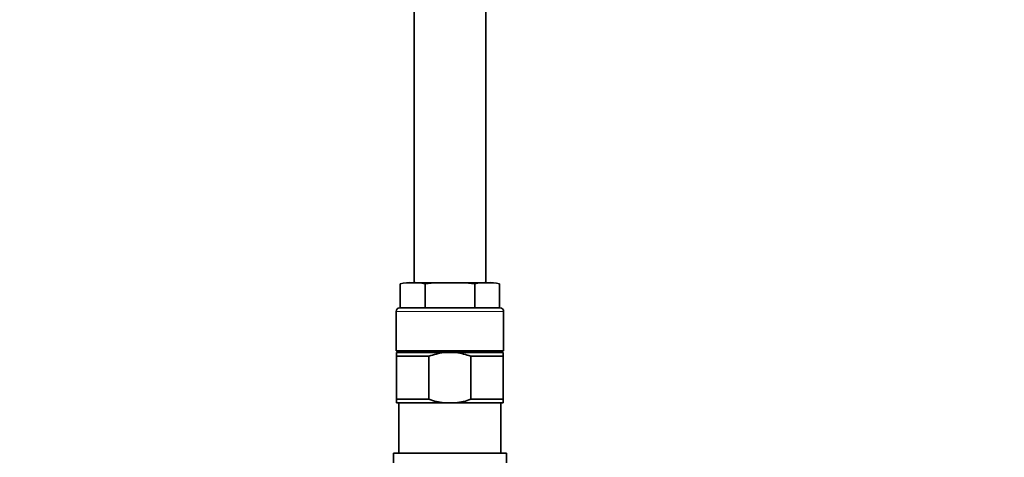
# Model space of a CAD drawing. Units: millimetres. Extents: x 0 to 2405, y 0 to 3723.
# Drawn here: x 1581 to 1856, y 1584 to 1706 of the extents above; entities that cross this region are included whole.
import ezdxf
from ezdxf import colors
from ezdxf.entities.mleader import LeaderData, LeaderLine
from ezdxf.math import Vec2, Vec3

# ---------------------------------------------------------------- set-up
doc = ezdxf.new("R2010")
doc.units = ezdxf.units.MM
doc.layers.add('DV4_Défaut', color=7, linetype='Continuous')
doc.layers.add('Défaut', color=7, linetype='Continuous')

# ---------------------------------------------------------------- blocks, each defined once
blk = doc.blocks.new('_DOT')
at = {"color": 0}
blk.add_line((0, 0), (-1, 0), dxfattribs=at)
at = {"color": 0, "const_width": 0.333}
blk.add_lwpolyline([(-0.1665, 0, 1), (0.1665, 0, 1)], format="xyb", close=True, dxfattribs=at)
blk = doc.blocks.new('SE3')
at = {"layer": 'DV4_Défaut', "color": 7, "linetype": 'Continuous', "lineweight": 35}
for p, q in [((1691.26, 1988.46), (1691.26, 1633.14)), ((1711.26, 1633.14), (1711.26, 1988.46)), ((1687.4, 1632.82), (1687.4, 1626.14)), ((1690.87, 1633.14), (1689.26, 1633.14)), ((1690.87, 1633.14), (1701.26, 1633.14)), ((1694.33, 1632.82), (1694.33, 1626.14)), ((1701.26, 1633.14), (1711.65, 1633.14)), ((1708.19, 1632.82), (1708.19, 1626.14)), ((1711.65, 1633.14), (1713.26, 1633.14)), ((1715.12, 1632.82), (1715.12, 1626.14)), ((1715.26, 1626.14), (1687.26, 1626.14)), ((1686.26, 1625.14), (1686.26, 1614.14)), ((1716.26, 1614.14), (1716.26, 1625.14)), ((1716.26, 1614.14), (1686.26, 1614.14)), ((1686.36, 1613.64), (1699.53, 1613.64)), ((1686.36, 1613.64), (1686.36, 1612.64)), ((1686.36, 1600.64), (1686.36, 1612.64)), ((1695.43, 1612.64), (1686.36, 1612.64)), ((1689.51, 1614.14), (1689.51, 1613.64)), ((1695.43, 1600.64), (1695.43, 1612.64)), ((1702.99, 1613.64), (1699.53, 1613.64)), ((1702.99, 1613.64), (1716.16, 1613.64)), ((1716.16, 1612.64), (1707.09, 1612.64)), ((1707.09, 1600.64), (1707.09, 1612.64)), ((1713.01, 1613.64), (1713.01, 1614.14)), ((1716.16, 1613.64), (1716.16, 1612.64)), ((1716.16, 1600.64), (1716.16, 1612.64)), ((1686.36, 1600.64), (1695.43, 1600.64)), ((1686.36, 1600.64), (1686.36, 1599.64)), ((1699.53, 1599.64), (1686.36, 1599.64)), ((1687.06, 1599.64), (1687.06, 1585.64)), ((1699.53, 1599.64), (1702.99, 1599.64)), ((1716.16, 1599.64), (1702.99, 1599.64)), ((1707.09, 1600.64), (1716.16, 1600.64)), ((1715.46, 1585.64), (1715.46, 1599.64)), ((1716.16, 1600.64), (1716.16, 1599.64)), ((1685.51, 1585.64), (1717.01, 1585.64)), ((1685.51, 1585.64), (1685.51, 1582.94)), ((1717.01, 1582.94), (1717.01, 1585.64))]:
    blk.add_line(p, q, dxfattribs=at)
at = {"layer": 'DV4_Défaut', "color": 7, "linetype": 'Continuous', "lineweight": 18}
blk.add_line((1716.26, 1625.14), (1686.26, 1625.14), dxfattribs=at)
at = {"layer": 'DV4_Défaut', "color": 7, "linetype": 'Continuous', "lineweight": 35}
for centre, radius, start, end in [((1690.19, 1621.62), 11.54, 86.6054, 103.9396), ((1691.55, 1621.63), 11.54, 76.0562, 93.3988), ((1710.97, 1621.62), 11.54, 86.6054, 103.9396), ((1712.34, 1621.63), 11.54, 76.0562, 93.3988), ((1713.26, 1627.59), 5.55, 88.211, 90), ((1687.26, 1625.14), 1, 90, 180), ((1715.26, 1625.14), 1, 0, 90)]:
    blk.add_arc(centre, radius, start, end, dxfattribs=at)
for points, knots in [([(1694.33, 1632.82), (1695.47, 1633.03), (1696.62, 1633.09), (1698.36, 1633.14), (1698.94, 1633.14), (1699.81, 1633.14), (1700.1, 1633.14), (1700.54, 1633.14), (1700.68, 1633.14), (1700.97, 1633.14), (1701.11, 1633.14), (1701.26, 1633.14)], [0, 0, 0, 0, 0.5, 0.5, 0.75, 0.75, 0.875, 0.875, 0.9375, 0.9375, 1, 1, 1, 1]), ([(1701.26, 1633.14), (1701.84, 1633.14), (1702.42, 1633.14), (1703.58, 1633.14), (1704.15, 1633.14), (1705.31, 1633.11), (1705.89, 1633.08), (1707.04, 1632.99), (1707.62, 1632.92), (1708.19, 1632.82)], [0, 0, 0, 0, 0.25, 0.25, 0.5, 0.5, 0.75, 0.75, 1, 1, 1, 1]), ([(1699.53, 1613.64), (1698.83, 1613.56), (1698.13, 1613.43), (1696.76, 1613.09), (1696.09, 1612.88), (1695.43, 1612.64)], [0, 0, 0, 0, 0.5, 0.5, 1, 1, 1, 1]), ([(1702.99, 1613.64), (1703.69, 1613.56), (1704.39, 1613.43), (1705.76, 1613.09), (1706.43, 1612.88), (1707.09, 1612.64)], [0, 0, 0, 0, 0.5, 0.5, 1, 1, 1, 1]), ([(1695.43, 1600.64), (1696.09, 1600.4), (1696.76, 1600.19), (1697.79, 1599.94), (1698.14, 1599.86), (1698.84, 1599.74), (1699.18, 1599.68), (1699.53, 1599.64)], [0, 0, 0, 0, 0.5, 0.5, 0.75, 0.75, 1, 1, 1, 1]), ([(1707.09, 1600.64), (1706.43, 1600.4), (1705.76, 1600.19), (1704.73, 1599.94), (1704.38, 1599.86), (1703.69, 1599.74), (1703.34, 1599.68), (1702.99, 1599.64)], [0, 0, 0, 0, 0.5, 0.5, 0.75, 0.75, 1, 1, 1, 1])]:
    blk.add_open_spline(points, degree=3, knots=knots, dxfattribs=at)

msp = doc.modelspace()

# ---------------------------------------------------------------- block references
at = {"layer": 'Défaut'}
msp.add_blockref('SE3', (0, 0), dxfattribs=at)

# ---------------------------------------------------------------- leaders
at = {"layer": 'Défaut', "color": 7, "linetype": 'Continuous', "lineweight": 18}
ml = msp.add_multileader_mtext('Standard', dxfattribs=at)
ml.set_content('{\\pxsm0.9;\\fSolid Edge ISO|b1||i0||c0|p34;\\W1.;14/10/2020\\P}', color=256)
ml.set_leader_properties()
ml.set_arrow_properties(name='DOT')
ml.build(insert=Vec2(0, 0))
ml.multileader.update_dxf_attribs({"leader_type": 0, "dogleg_length": 0, "arrow_head_size": 12})
ctx = ml.context
ctx.base_point, ctx.char_height, ctx.arrow_head_size, ctx.landing_gap_size = Vec3(2317.62, 3713.73), 12, 12, 4.2
notes = []
notes.append((ctx, [(0, (0, 0, 0), (0, 0), (1, 0), 1, [])]))
ctx.mtext.insert = Vec3(2319.62, 3719.85)
for ctx, leaders in notes:
    for number, flags, end, landing, length, lines in leaders:
        leader = LeaderData()
        leader.index, (leader.has_last_leader_line, leader.has_dogleg_vector, leader.attachment_direction) = number, flags
        leader.last_leader_point, leader.dogleg_vector, leader.dogleg_length = Vec3(end), Vec3(landing), length
        for number, points, colour, breaks in lines:
            line = LeaderLine()
            line.index, line.vertices, line.color, line.breaks = number, Vec3.list(points), colors.encode_raw_color(colour), breaks
            leader.lines.append(line)
        ctx.leaders.append(leader)

doc.saveas('drawing.dxf')
